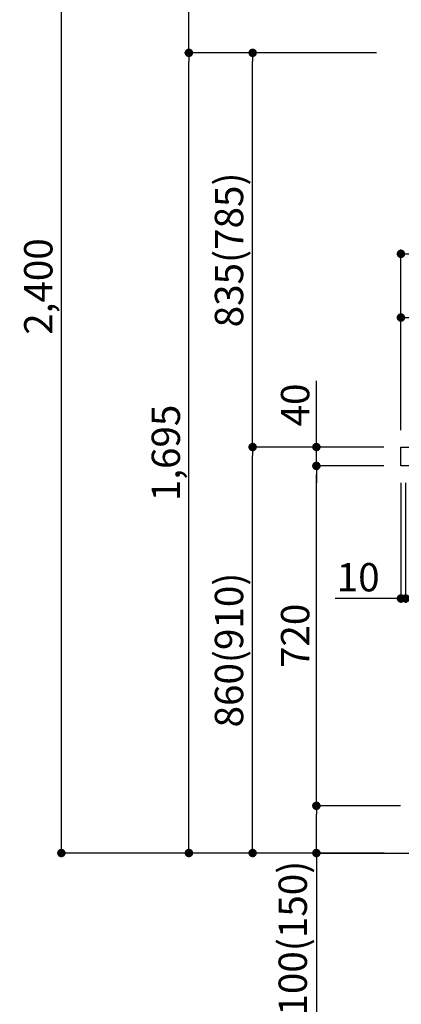
# Model space of a CAD drawing. Units: inches. Extents: x 0 to 26473, y -25 to 8845.
# Drawn here: x 10391 to 11199, y 1715 to 3800 of the extents above; entities that cross this region are included whole.
import ezdxf

# ---------------------------------------------------------------- set-up
doc = ezdxf.new("R2010")
doc.units = ezdxf.units.IN
doc.header["$MEASUREMENT"] = 0
doc.layers.get('DEFPOINTS').update_dxf_attribs({"color": 146})
for name, color, linetype in [('111-壁仕上', 3, 'Continuous'), ('126-甲板', 2, 'Continuous'), ('166-寸法B', 11, 'Continuous')]:
    doc.layers.add(name, color=color, linetype=linetype)
doc.styles.add('KH001', font='txt')
doc.dimstyles.new('KH1xx030', dxfattribs={"dimscale": 30, "dimtxt": 2, "dimasz": 0.6, "dimexe": 0.3, "dimexo": 1.2, "dimgap": 0.5, "dimtad": 3, "dimdec": 1, "dimdsep": 46, "dimlunit": 6, "dimtxsty": 'KH001', "dimblk": 'DOT', "dimcen": 1, "dimdle": 1, "dimclrd": 256, "dimclre": 256, "dimclrt": 256, "dimadec": 0, "dimazin": 0, "dimtfac": 1, "dimtdec": 1, "dimtix": 1, "dimtmove": 2, "dimatfit": 3, "dimldrblk": 'CLOSEDBLANK', "dimfxl": 1, "dimtolj": 1, "dimtzin": 0, "dimlwd": -1, "dimlwe": -1, "dimarcsym": 0})

# ---------------------------------------------------------------- blocks, each defined once
blk = doc.blocks.new('_Dot')
at = {"color": 0, "linetype": 'ByBlock', "lineweight": -2}
blk.add_line((-0.5, 0), (-1, 0), dxfattribs=at)
at = {"color": 0, "linetype": 'ByBlock', "const_width": 0.5}
blk.add_lwpolyline([(-0.25, 0, 1), (0.25, 0, 1)], format="xyb", close=True, dxfattribs=at)
blk = doc.blocks.new('*D935')
at = {"layer": '166-寸法B'}
for p, q in [((11162.2, 2895.1), (10875.2, 2895.1)), ((10884.2, 2053.1), (10884.2, 2877.1)), ((11162.7, 2035.1), (10875.2, 2035.1))]:
    blk.add_line(p, q, dxfattribs=at)
at = {"layer": 'DEFPOINTS', "color": 0}
for p in [(10884.2, 2895.1), (11198.2, 2895.1), (11198.7, 2035.1)]:
    blk.add_point(p, dxfattribs=at)
at = {"layer": '166-寸法B', "linetype": 'ByBlock', "xscale": 18, "yscale": 18, "zscale": 18}
for p, rotation in [((10884.2, 2895.1), 90), ((10884.2, 2035.1), 270)]:
    blk.add_blockref('_Dot', p, dxfattribs=dict(at, rotation=rotation))
at = {"layer": '166-寸法B', "insert": (10834.2, 2465.1), "char_height": 60, "attachment_point": 5, "rotation": 90, "style": 'KH001'}
blk.add_mtext('\\A1;860(910)', dxfattribs=at)
blk = doc.blocks.new('_ClosedBlank')
at = {"color": 0, "linetype": 'ByBlock', "lineweight": -2}
for p, q in [((-1, 0.17), (0, 0)), ((-1, 0.17), (-1, -0.17)), ((0, 0), (-1, -0.17))]:
    blk.add_line(p, q, dxfattribs=at)
blk = doc.blocks.new('*D936')
at = {"layer": '166-寸法B'}
for p, q in [((11011.7, 4435.1), (10470.2, 4435.1)), ((10479.2, 2053.1), (10479.2, 4417.1)), ((11027.7, 2035.1), (10470.2, 2035.1))]:
    blk.add_line(p, q, dxfattribs=at)
at = {"layer": 'DEFPOINTS', "color": 0}
for p in [(10479.2, 4435.1), (11047.7, 4435.1), (11063.7, 2035.1)]:
    blk.add_point(p, dxfattribs=at)
at = {"layer": '166-寸法B', "linetype": 'ByBlock', "xscale": 18, "yscale": 18, "zscale": 18}
for p, rotation in [((10479.2, 4435.1), 90), ((10479.2, 2035.1), 270)]:
    blk.add_blockref('_Dot', p, dxfattribs=dict(at, rotation=rotation))
at = {"layer": '166-寸法B', "insert": (10430.4, 3235.1), "char_height": 60, "attachment_point": 5, "rotation": 90, "style": 'KH001'}
blk.add_mtext('\\A1;2,400', dxfattribs=at)
blk = doc.blocks.new('*D937')
at = {"layer": '166-寸法B', "linetype": 'ByBlock'}
for p, q in [((11198.2, 2819.1), (11198.2, 2565.3)), ((11208.2, 2819.1), (11208.2, 2565.3)), ((11198.2, 2574.3), (11059, 2574.3)), ((11198.2, 2574.3), (11208.2, 2574.3)), ((11226.2, 2574.3), (11244.2, 2574.3))]:
    blk.add_line(p, q, dxfattribs=at)
at = {"layer": 'DEFPOINTS', "color": 0}
for p in [(11198.2, 2855.1), (11208.2, 2855.1), (11208.2, 2574.3)]:
    blk.add_point(p, dxfattribs=at)
at = {"layer": '166-寸法B', "linetype": 'ByBlock', "xscale": 18, "yscale": 18, "zscale": 18}
blk.add_blockref('_Dot', (11198.2, 2574.3), dxfattribs=at)
at = {"layer": '166-寸法B', "linetype": 'ByBlock', "xscale": 18, "yscale": 18, "zscale": 18, "rotation": 180}
blk.add_blockref('_Dot', (11208.2, 2574.3), dxfattribs=at)
at = {"layer": '166-寸法B', "insert": (11107.7, 2619.3), "char_height": 60, "attachment_point": 5, "style": 'KH001'}
blk.add_mtext('\\A1;10', dxfattribs=at)
blk = doc.blocks.new('*D939')
at = {"layer": '166-寸法B'}
for p, q in [((11197.2, 2135.1), (11010.2, 2135.1)), ((11019.2, 2053.1), (11019.2, 2117.1)), ((11162.7, 2035.1), (11010.2, 2035.1)), ((11019.2, 2035.1), (11019.2, 1696.8))]:
    blk.add_line(p, q, dxfattribs=at)
at = {"layer": 'DEFPOINTS', "color": 0}
for p in [(11019.2, 2135.1), (11233.2, 2135.1), (11198.7, 2035.1)]:
    blk.add_point(p, dxfattribs=at)
at = {"layer": '166-寸法B', "linetype": 'ByBlock', "xscale": 18, "yscale": 18, "zscale": 18}
for p, rotation in [((11019.2, 2135.1), 90), ((11019.2, 2035.1), 270)]:
    blk.add_blockref('_Dot', p, dxfattribs=dict(at, rotation=rotation))
at = {"layer": '166-寸法B', "insert": (10969.2, 1854.8), "char_height": 60, "attachment_point": 5, "rotation": 90, "style": 'KH001'}
blk.add_mtext('\\A1;100(150)', dxfattribs=at)
blk = doc.blocks.new('*D940')
at = {"layer": '166-寸法B'}
for p, q in [((11162.2, 2855.1), (11010.2, 2855.1)), ((11019.2, 2153.1), (11019.2, 2837.1)), ((11197.2, 2135.1), (11010.2, 2135.1))]:
    blk.add_line(p, q, dxfattribs=at)
at = {"layer": 'DEFPOINTS', "color": 0}
for p in [(11019.2, 2855.1), (11198.2, 2855.1), (11233.2, 2135.1)]:
    blk.add_point(p, dxfattribs=at)
at = {"layer": '166-寸法B', "linetype": 'ByBlock', "xscale": 18, "yscale": 18, "zscale": 18}
for p, rotation in [((11019.2, 2855.1), 90), ((11019.2, 2135.1), 270)]:
    blk.add_blockref('_Dot', p, dxfattribs=dict(at, rotation=rotation))
at = {"layer": '166-寸法B', "insert": (10974.2, 2495.1), "char_height": 60, "attachment_point": 5, "rotation": 90, "style": 'KH001'}
blk.add_mtext('\\A1;720', dxfattribs=at)
blk = doc.blocks.new('*D941')
at = {"layer": '166-寸法B'}
for p, q in [((11019.2, 2895.1), (11019.2, 3035.5)), ((11162.2, 2895.1), (11010.2, 2895.1)), ((11019.2, 2855.1), (11019.2, 2895.1)), ((11162.2, 2855.1), (11010.2, 2855.1)), ((11019.2, 2837.1), (11019.2, 2819.1))]:
    blk.add_line(p, q, dxfattribs=at)
at = {"layer": 'DEFPOINTS', "color": 0}
for p in [(11019.2, 2895.1), (11198.2, 2895.1), (11198.2, 2855.1)]:
    blk.add_point(p, dxfattribs=at)
at = {"layer": '166-寸法B', "linetype": 'ByBlock', "xscale": 18, "yscale": 18, "zscale": 18}
for p, rotation in [((11019.2, 2895.1), 270), ((11019.2, 2855.1), 90)]:
    blk.add_blockref('_Dot', p, dxfattribs=dict(at, rotation=rotation))
at = {"layer": '166-寸法B', "insert": (10974.2, 2984.2), "char_height": 60, "attachment_point": 5, "rotation": 90, "style": 'KH001'}
blk.add_mtext('\\A1;40', dxfattribs=at)
blk = doc.blocks.new('*D942')
at = {"layer": '166-寸法B'}
for p, q in [((11198.2, 2931.1), (11198.2, 3313.3)), ((11216.2, 3304.3), (11830.2, 3304.3)), ((11848.2, 2931.1), (11848.2, 3313.3))]:
    blk.add_line(p, q, dxfattribs=at)
at = {"layer": 'DEFPOINTS', "color": 0}
for p in [(11848.2, 3304.3), (11198.2, 2895.1), (11848.2, 2895.1)]:
    blk.add_point(p, dxfattribs=at)
at = {"layer": '166-寸法B', "linetype": 'ByBlock', "xscale": 18, "yscale": 18, "zscale": 18, "rotation": 180}
blk.add_blockref('_Dot', (11198.2, 3304.3), dxfattribs=at)
at = {"layer": '166-寸法B', "linetype": 'ByBlock', "xscale": 18, "yscale": 18, "zscale": 18}
blk.add_blockref('_Dot', (11848.2, 3304.3), dxfattribs=at)
at = {"layer": '166-寸法B', "insert": (11523.2, 3349.3), "char_height": 60, "attachment_point": 5, "style": 'KH001'}
blk.add_mtext('\\A1;650', dxfattribs=at)
blk = doc.blocks.new('*D944')
at = {"layer": '166-寸法B'}
for p, q in [((11198.2, 2931.1), (11198.2, 3178.3)), ((11845.2, 2931.1), (11845.2, 3178.3)), ((11827.2, 3169.3), (11216.2, 3169.3))]:
    blk.add_line(p, q, dxfattribs=at)
at = {"layer": 'DEFPOINTS', "color": 0}
for p in [(11198.2, 3169.3), (11198.2, 2895.1), (11845.2, 2895.1)]:
    blk.add_point(p, dxfattribs=at)
at = {"layer": '166-寸法B', "linetype": 'ByBlock', "xscale": 18, "yscale": 18, "zscale": 18, "rotation": 180}
blk.add_blockref('_Dot', (11198.2, 3169.3), dxfattribs=at)
at = {"layer": '166-寸法B', "linetype": 'ByBlock', "xscale": 18, "yscale": 18, "zscale": 18}
blk.add_blockref('_Dot', (11845.2, 3169.3), dxfattribs=at)
at = {"layer": '166-寸法B', "insert": (11521.7, 3214.3), "char_height": 60, "attachment_point": 5, "style": 'KH001'}
blk.add_mtext('\\A1;647', dxfattribs=at)
blk = doc.blocks.new('*D946')
at = {"layer": '166-寸法B'}
for p, q in [((11146.7, 3730.1), (10875.2, 3730.1)), ((10884.2, 2913.1), (10884.2, 3712.1)), ((11162.2, 2895.1), (10875.2, 2895.1))]:
    blk.add_line(p, q, dxfattribs=at)
at = {"layer": 'DEFPOINTS', "color": 0}
for p in [(10884.2, 3730.1), (11182.7, 3730.1), (11198.2, 2895.1)]:
    blk.add_point(p, dxfattribs=at)
at = {"layer": '166-寸法B', "linetype": 'ByBlock', "xscale": 18, "yscale": 18, "zscale": 18}
for p, rotation in [((10884.2, 3730.1), 90), ((10884.2, 2895.1), 270)]:
    blk.add_blockref('_Dot', p, dxfattribs=dict(at, rotation=rotation))
at = {"layer": '166-寸法B', "insert": (10834.2, 3312.6), "char_height": 60, "attachment_point": 5, "rotation": 90, "style": 'KH001'}
blk.add_mtext('\\A1;835(785)', dxfattribs=at)
blk = doc.blocks.new('*D947')
at = {"layer": '166-寸法B'}
for p, q in [((11146.7, 4430.1), (10740.2, 4430.1)), ((10749.2, 3748.1), (10749.2, 4412.1)), ((11146.7, 3730.1), (10740.2, 3730.1))]:
    blk.add_line(p, q, dxfattribs=at)
at = {"layer": 'DEFPOINTS', "color": 0}
for p in [(10749.2, 4430.1), (11182.7, 4430.1), (11182.7, 3730.1)]:
    blk.add_point(p, dxfattribs=at)
at = {"layer": '166-寸法B', "linetype": 'ByBlock', "xscale": 18, "yscale": 18, "zscale": 18}
for p, rotation in [((10749.2, 4430.1), 90), ((10749.2, 3730.1), 270)]:
    blk.add_blockref('_Dot', p, dxfattribs=dict(at, rotation=rotation))
at = {"layer": '166-寸法B', "insert": (10704.2, 4080.1), "char_height": 60, "attachment_point": 5, "rotation": 90, "style": 'KH001'}
blk.add_mtext('\\A1;700', dxfattribs=at)
blk = doc.blocks.new('*D949')
at = {"layer": '166-寸法B'}
for p, q in [((11146.7, 3730.1), (10740.2, 3730.1)), ((10749.2, 2053.1), (10749.2, 3712.1)), ((11162.7, 2035.1), (10740.2, 2035.1))]:
    blk.add_line(p, q, dxfattribs=at)
at = {"layer": 'DEFPOINTS', "color": 0}
for p in [(10749.2, 3730.1), (11182.7, 3730.1), (11198.7, 2035.1)]:
    blk.add_point(p, dxfattribs=at)
at = {"layer": '166-寸法B', "linetype": 'ByBlock', "xscale": 18, "yscale": 18, "zscale": 18}
for p, rotation in [((10749.2, 3730.1), 90), ((10749.2, 2035.1), 270)]:
    blk.add_blockref('_Dot', p, dxfattribs=dict(at, rotation=rotation))
at = {"layer": '166-寸法B', "insert": (10700.4, 2882.6), "char_height": 60, "attachment_point": 5, "rotation": 90, "style": 'KH001'}
blk.add_mtext('\\A1;1,695', dxfattribs=at)

msp = doc.modelspace()

# ---------------------------------------------------------------- linework, layer by layer
at = {"layer": '111-壁仕上', "ltscale": 2}
msp.add_lwpolyline([(11024.27, 2035.11), (11848.21, 2035.11), (11848.21, 4435.11), (11024.27, 4435.11)], dxfattribs=at)
at = {"layer": '126-甲板'}
msp.add_lwpolyline([(11198.21, 2895.11), (11845.21, 2895.11), (11845.21, 2855.11), (11198.21, 2855.11)], close=True, dxfattribs=at)

# ---------------------------------------------------------------- dimensions: what is measured, and where the dimension line sits
at = {"layer": '166-寸法B'}
for base, p1, p2, picture, middle in [((10479.18, 4435.11), (11063.74, 2035.11), (11047.74, 4435.11), '*D936', (10430.38, 3235.11)), ((10749.18, 3730.11), (11198.74, 2035.11), (11182.74, 3730.11), '*D949', (10700.38, 2882.61)), ((11019.18, 2855.11), (11233.21, 2135.11), (11198.21, 2855.11), '*D940', (10974.18, 2495.11))]:
    dim = msp.add_linear_dim(base=base, p1=p1, p2=p2, angle=90, dimstyle='KH1xx030', dxfattribs=at)
    dim.commit()
    dim.dimension.update_dxf_attribs({"geometry": picture, "text_midpoint": middle})
for base, p1, p2, override, picture, middle in [((10749.18, 4430.11), (11182.74, 3730.11), (11182.74, 4430.11), {"dimpost": ''}, '*D947', (10704.18, 4080.11)), ((10884.18, 3730.11), (11198.21, 2895.11), (11182.74, 3730.11), {"dimpost": '(785)'}, '*D946', (10834.16, 3312.61)), ((10884.18, 2895.11), (11198.74, 2035.11), (11198.21, 2895.11), {"dimpost": '(910)'}, '*D935', (10834.16, 2465.11))]:
    dim = msp.add_linear_dim(base=base, p1=p1, p2=p2, angle=90, dimstyle='KH1xx030', override=override, dxfattribs=at)
    dim.commit()
    dim.dimension.update_dxf_attribs({"geometry": picture, "text_midpoint": middle})
for base, p1, p2, picture, middle in [((11848.21, 3304.31), (11198.21, 2895.11), (11848.21, 2895.11), '*D942', (11523.21, 3349.31)), ((11198.21, 3169.31), (11845.21, 2895.11), (11198.21, 2895.11), '*D944', (11521.71, 3214.31))]:
    dim = msp.add_linear_dim(base=base, p1=p1, p2=p2, dimstyle='KH1xx030', dxfattribs=at)
    dim.commit()
    dim.dimension.update_dxf_attribs({"geometry": picture, "text_midpoint": middle})
for base, p1, p2, override, picture, middle in [((11019.18, 2895.11), (11198.21, 2855.11), (11198.21, 2895.11), {"dimtmove": 1}, '*D941', (11032.1, 2984.21)), ((11019.18, 2135.11), (11198.74, 2035.11), (11233.21, 2135.11), {"dimpost": '(150)', "dimtmove": 1}, '*D939', (11060.25, 1854.78))]:
    dim = msp.add_linear_dim(base=base, p1=p1, p2=p2, angle=90, dimstyle='KH1xx030', override=override, dxfattribs=at)
    dim.commit()
    dim.dimension.update_dxf_attribs({"geometry": picture, "text_midpoint": middle, "dimtype": 160})
dim = msp.add_linear_dim(base=(11208.21, 2574.31), p1=(11198.21, 2855.11), p2=(11208.21, 2855.11), dimstyle='KH1xx030', override={"dimtmove": 1, "dimfxl": 0.5, "dimarcsym": 1}, dxfattribs=at)
dim.commit()
dim.dimension.update_dxf_attribs({"geometry": '*D937', "text_midpoint": (11107.65, 2600.07), "dimtype": 160})

doc.saveas('drawing.dxf')
